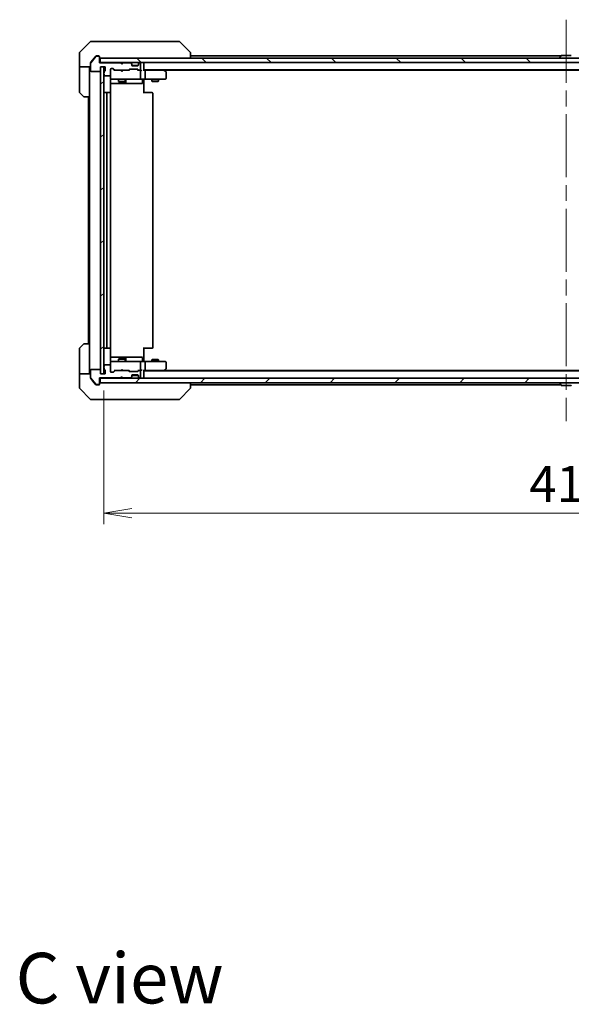
# Model space of a CAD drawing. Units: millimetres. Extents: x 72 to 9517, y 40 to 1866.
# Drawn here: x 3394 to 3642, y 1124 to 1566 of the extents above; entities that cross this region are included whole.
import ezdxf

# ---------------------------------------------------------------- set-up
doc = ezdxf.new("R2010")
doc.units = ezdxf.units.MM
doc.header["$LTSCALE"] = 5
doc.linetypes.add('CHAIN', pattern=[0.3543, 0.2362, -0.0295, 0.0591, -0.0295])
doc.layers.get('Defpoints').update_dxf_attribs({"lineweight": 25})
for name, color, linetype, lineweight in [('Centerline (ISO)', 131, 'Continuous', 18), ('Dimension (ISO)', 7, 'Continuous', 18), ('Hatch (ISO)', 1, 'Continuous', 18), ('Symbol (ISO)', 7, 'Continuous', 18), ('Visible (ISO)', 7, 'Continuous', 35)]:
    doc.layers.add(name, color=color, linetype=linetype, lineweight=lineweight)
doc.styles.add('Note Text (TK)', font='MS PGothic.ttf')
doc.dimstyles.new('Default - Method 1b (TK)', dxfattribs={"dimscale": 5, "dimtxt": 2.5, "dimasz": 2.5, "dimexe": 1, "dimexo": 1.5, "dimgap": 1, "dimtad": 1, "dimdsep": 46, "dimtxsty": 'Note Text (TK)', "dimblk": 'OPEN', "dimcen": 0.09, "dimdle": 5, "dimclrd": 100, "dimclre": 100, "dimclrt": 7, "dimadec": 1, "dimazin": 1, "dimtfac": 1, "dimtmove": 0, "dimatfit": 3, "dimldrblk": 'OPEN', "dimfxl": 1, "dimtolj": 1, "dimlwd": -1, "dimlwe": -1, "dimarcsym": 0})

# ---------------------------------------------------------------- blocks, each defined once
blk = doc.blocks.new('_Open')
at = {"color": 0, "linetype": 'ByBlock', "lineweight": -2}
for p, q in [((-1, 0.167), (0, 0)), ((-1, -0.167), (0, 0)), ((0, 0), (-1, 0))]:
    blk.add_line(p, q, dxfattribs=at)
blk = doc.blocks.new('*D31')
at = {"layer": 'Defpoints', "color": 0}
for p in [(3431.77, 1407.19), (3847.77, 1407.19), (3847.77, 1344.61)]:
    blk.add_point(p, dxfattribs=at)
at = {"layer": 'Dimension (ISO)', "color": 100}
for p, q in [((3431.77, 1399.69), (3431.77, 1339.61)), ((3847.77, 1399.69), (3847.77, 1339.61)), ((3444.27, 1344.61), (3835.27, 1344.61))]:
    blk.add_line(p, q, dxfattribs=at)
at = {"layer": 'Dimension (ISO)', "color": 100, "xscale": 12.5, "yscale": 12.5, "zscale": 12.5, "rotation": 180}
blk.add_blockref('_Open', (3431.77, 1344.61), dxfattribs=at)
at = {"layer": 'Dimension (ISO)', "color": 100, "xscale": 12.5, "yscale": 12.5, "zscale": 12.5}
blk.add_blockref('_Open', (3847.77, 1344.61), dxfattribs=at)
at = {"layer": 'Dimension (ISO)', "color": 7, "insert": (3623.17, 1357.7), "char_height": 12.5, "attachment_point": 4, "style": 'Note Text (TK)'}
blk.add_mtext('\\A1;\\fMS PGothic|b0|i0;{\\H16.1850;416}', dxfattribs=at)

msp = doc.modelspace()

# ---------------------------------------------------------------- hatches: boundary and pattern name
at = {"layer": 'Hatch (ISO)'}
h = msp.add_hatch(dxfattribs=at)
h.set_pattern_fill('ANSI31', color=256, scale=165.1, angle=90.00021, style=0)
h.set_pattern_definition([(135.0002, (1943.25, -12), (-14.59286, -14.59297), [])])
h.paths.add_polyline_path([(3430.0701, 1549.1932), (3430.0701, 1547.1932), (3849.4701, 1547.1932), (3849.4701, 1549.1932)])
h = msp.add_hatch(dxfattribs=at)
h.set_pattern_fill('ANSI31', color=256, scale=165.1, angle=-14.999978, style=0)
h.set_pattern_definition([(30, (1943.25, -12), (-10.31876, 17.8726), [])])
h.paths.add_polyline_path([(3430.2701, 1407.1932), (3431.7701, 1407.1932), (3431.7701, 1545.1932), (3430.2701, 1545.1932)])
h = msp.add_hatch(dxfattribs=at)
h.set_pattern_fill('ANSI31', color=256, scale=165.1, style=0)
h.set_pattern_definition([(45, (1943.25, -12), (-14.59292, 14.59292), [])])
h.paths.add_polyline_path([(3849.4701, 1403.1932), (3849.4701, 1405.1932), (3430.0701, 1405.1932), (3430.0701, 1403.1932)])

# ---------------------------------------------------------------- linework, layer by layer
at = {"layer": 'Centerline (ISO)', "linetype": 'CHAIN', "ltscale": 23.990969}
msp.add_line((3639.7701, 1566.4432), (3639.7701, 1385.9432), dxfattribs=at)
at = {"layer": 'Visible (ISO)'}
for p, q in [((3425.6237, 1556.5467), (3420.9166, 1551.8396)), ((3425.9772, 1556.6932), (3428.7701, 1556.6932)), ((3430.1072, 1556.6932), (3428.7701, 1556.6932)), ((3431.5753, 1556.6932), (3430.1072, 1556.6932)), ((3464.5874, 1556.6932), (3431.5753, 1556.6932)), ((3465.563, 1556.6932), (3464.5874, 1556.6932)), ((3465.9166, 1556.5467), (3470.6237, 1551.8396)), ((3420.7701, 1549.1932), (3420.7701, 1551.4861)), ((3428.1802, 1549.8853), (3425.8396, 1547.0766)), ((3428.1802, 1550.0853), (3427.4368, 1549.1932)), ((3428.7701, 1550.1932), (3428.4106, 1550.1932)), ((3429.4701, 1549.9932), (3428.4106, 1549.9932)), ((3428.7701, 1550.1932), (3429.4701, 1550.1932)), ((3429.7701, 1549.8932), (3429.7701, 1549.6932)), ((3429.7701, 1546.9932), (3429.7701, 1549.6932)), ((3470.7701, 1551.486), (3470.7701, 1551.4861)), ((3470.7701, 1549.1932), (3470.7701, 1551.486)), ((3637.3901, 1550.1932), (3470.7701, 1550.1932)), ((3637.461, 1550.3022), (3636.9024, 1549.4429)), ((3641.9116, 1550.3932), (3637.6286, 1550.3932)), ((3420.7701, 1545.1932), (3420.7701, 1549.1932)), ((3425.7701, 1545.1932), (3420.7701, 1545.1932)), ((3420.7701, 1545.1932), (3420.7701, 1544.1932)), ((3425.2701, 1544.1932), (3425.2701, 1545.1932)), ((3425.7701, 1546.8846), (3425.7701, 1547.0846)), ((3425.7701, 1546.8846), (3425.7701, 1543.4932)), ((3427.4368, 1549.1932), (3425.8396, 1547.2766)), ((3430.0701, 1547.1932), (3429.7701, 1547.1932)), ((3439.2701, 1546.9932), (3429.7701, 1546.9932)), ((3430.0701, 1549.1932), (3430.0701, 1547.1932)), ((3849.4701, 1549.1932), (3430.0701, 1549.1932)), ((3430.0701, 1547.1932), (3849.4701, 1547.1932)), ((3430.2701, 1543.4932), (3430.2701, 1545.1932)), ((3430.2701, 1545.1932), (3432.2701, 1545.1932)), ((3431.7701, 1545.1932), (3430.2701, 1545.1932)), ((3430.2701, 1545.1932), (3430.2701, 1407.1932)), ((3431.7701, 1407.1932), (3431.7701, 1545.1932)), ((3432.2701, 1545.1932), (3432.2701, 1543.4932)), ((3439.358, 1547.1053), (3439.2701, 1547.1932)), ((3439.7701, 1546.4932), (3439.2701, 1546.9932)), ((3439.358, 1547.1053), (3439.7701, 1546.6932)), ((3440.1822, 1547.1053), (3439.7701, 1546.6932)), ((3440.2701, 1546.9932), (3439.7701, 1546.4932)), ((3439.7701, 1546.6932), (3439.7701, 1546.4932)), ((3440.2701, 1547.1932), (3440.1822, 1547.1053)), ((3443.6458, 1546.9932), (3440.2701, 1546.9932)), ((3444.1822, 1546.7811), (3443.858, 1547.1053)), ((3444.1822, 1546.5811), (3443.858, 1546.9053)), ((3444.2027, 1546.7606), (3444.1822, 1546.7811)), ((3444.2701, 1546.3689), (3444.2701, 1546.5689)), ((3444.2701, 1545.9932), (3444.2701, 1546.3689)), ((3447.2529, 1545.8932), (3444.2873, 1545.8932)), ((3446.9701, 1545.6932), (3444.5701, 1545.6932)), ((3447.2701, 1546.5689), (3447.2701, 1546.3689)), ((3447.2701, 1546.3689), (3447.2701, 1545.9932)), ((3447.358, 1546.7811), (3447.3375, 1546.7606)), ((3447.6822, 1547.1053), (3447.358, 1546.7811)), ((3447.6822, 1546.9053), (3447.358, 1546.5811)), ((3447.9701, 1546.9932), (3447.8944, 1546.9932)), ((3448.2701, 1543.9932), (3448.2701, 1546.6932)), ((3449.7701, 1546.8932), (3449.7701, 1547.1932)), ((3449.7701, 1543.6053), (3449.7701, 1546.8932)), ((3636.8701, 1549.2932), (3636.8701, 1549.3339)), ((3420.7701, 1544.1932), (3420.7701, 1533.9003)), ((3425.2701, 1531.6932), (3425.2701, 1544.1932)), ((3426.0701, 1543.1932), (3429.9701, 1543.1932)), ((3431.8701, 1542.9275), (3431.8701, 1542.476)), ((3431.8701, 1541.9104), (3431.8701, 1541.4932)), ((3432.1701, 1541.1932), (3434.4701, 1541.1932)), ((3434.7701, 1541.4932), (3434.7701, 1544.1932)), ((3434.7701, 1541.4932), (3434.7701, 1539.9932)), ((3435.0701, 1544.4932), (3435.8958, 1544.4932)), ((3436.6201, 1543.6932), (3435.908, 1544.4053)), ((3436.108, 1544.4053), (3436.7322, 1543.7811)), ((3436.9444, 1543.6932), (3436.444, 1543.6932)), ((3436.9444, 1543.6932), (3442.5958, 1543.6932)), ((3439.3301, 1543.6332), (3439.2701, 1543.6932)), ((3439.7701, 1543.1932), (3439.3301, 1543.6332)), ((3439.7701, 1543.1932), (3440.2101, 1543.6332)), ((3440.2701, 1543.6932), (3440.2101, 1543.6332)), ((3443.0962, 1543.6932), (3442.5958, 1543.6932)), ((3442.808, 1543.7811), (3443.1322, 1544.1053)), ((3443.3322, 1544.1053), (3442.9201, 1543.6932)), ((3443.3444, 1544.1932), (3446.8458, 1544.1932)), ((3446.858, 1544.1053), (3447.2701, 1543.6932)), ((3447.058, 1544.1053), (3447.3822, 1543.7811)), ((3447.5944, 1543.6932), (3447.094, 1543.6932)), ((3447.5944, 1543.6932), (3447.9701, 1543.6932)), ((3448.3458, 1543.6932), (3447.9701, 1543.6932)), ((3448.2701, 1539.9932), (3448.2701, 1543.3932)), ((3449.7701, 1543.8932), (3829.7701, 1543.8932)), ((3450.1458, 1543.6932), (3449.7701, 1543.6932)), ((3458.7368, 1543.6932), (3450.1458, 1543.6932)), ((3450.2701, 1539.9932), (3450.2701, 1543.3932)), ((3458.9168, 1543.6332), (3458.5701, 1543.8932)), ((3458.7067, 1543.3932), (3458.8623, 1543.5488)), ((3458.8368, 1543.6932), (3820.7034, 1543.6932)), ((3459.6501, 1543.0832), (3458.9168, 1543.6332)), ((3459.7701, 1539.9932), (3459.7701, 1542.8432)), ((3434.6803, 1533.6073), (3434.6803, 1539.1932)), ((3434.6803, 1537.6932), (3441.0931, 1537.6932)), ((3434.7701, 1539.9932), (3434.7701, 1539.9699)), ((3435.0701, 1539.6932), (3435.9555, 1539.6932)), ((3435.9555, 1539.6932), (3447.1519, 1539.6932)), ((3438.2701, 1539.6932), (3438.2701, 1538.6432)), ((3438.2701, 1538.6432), (3441.2701, 1538.6432)), ((3438.5768, 1538.4898), (3438.2701, 1538.6432)), ((3440.9634, 1538.4898), (3438.5768, 1538.4898)), ((3440.9634, 1538.4898), (3441.2701, 1538.6432)), ((3441.0931, 1537.6932), (3441.2646, 1537.6932)), ((3441.2646, 1537.6932), (3444.9392, 1537.6932)), ((3441.2701, 1539.6932), (3441.2701, 1538.6432)), ((3441.5646, 1537.9932), (3441.5646, 1539.3932)), ((3444.9392, 1537.6932), (3448.8688, 1537.6932)), ((3447.1519, 1539.6932), (3447.9701, 1539.6932)), ((3450.1458, 1539.6932), (3447.9701, 1539.6932)), ((3449.1688, 1539.3932), (3449.1688, 1537.9932)), ((3449.7701, 1539.6855), (3449.7701, 1539.4682)), ((3449.7701, 1539.1932), (3449.7701, 1539.4682)), ((3449.7701, 1539.1932), (3449.7701, 1533.3932)), ((3450.1458, 1539.6932), (3458.7067, 1539.6932)), ((3453.2701, 1539.6932), (3453.2701, 1538.8432)), ((3453.2701, 1538.8432), (3456.2701, 1538.8432)), ((3453.5768, 1538.6898), (3453.2701, 1538.8432)), ((3455.9634, 1538.6898), (3453.5768, 1538.6898)), ((3455.9634, 1538.6898), (3456.2701, 1538.8432)), ((3456.2701, 1539.6932), (3456.2701, 1538.8432)), ((3458.7067, 1539.6932), (3459.4701, 1539.6932)), ((3422.6237, 1531.8396), (3420.9166, 1533.5467)), ((3433.3701, 1533.6932), (3432.0701, 1533.6932)), ((3433.0701, 1533.3932), (3433.0701, 1418.9932)), ((3433.563, 1533.6932), (3433.3701, 1533.6932)), ((3433.563, 1533.6932), (3433.7044, 1533.6932)), ((3434.4115, 1533.6932), (3433.7044, 1533.6932)), ((3434.4115, 1533.6932), (3434.4701, 1533.6932)), ((3434.7701, 1418.9932), (3434.7701, 1533.3932)), ((3449.7701, 1533.6932), (3450.1843, 1533.6932)), ((3452.563, 1533.6932), (3450.1843, 1533.6932)), ((3452.563, 1533.6932), (3452.7044, 1533.6932)), ((3453.4115, 1533.6932), (3452.7044, 1533.6932)), ((3453.4115, 1533.6932), (3453.4701, 1533.6932)), ((3453.7701, 1418.9932), (3453.7701, 1533.3932)), ((3425.2701, 1531.6932), (3422.9772, 1531.6932)), ((3424.7701, 1531.6932), (3424.7701, 1420.6932)), ((3425.2701, 1531.6932), (3425.2701, 1420.6932)), ((3420.7701, 1408.1932), (3420.7701, 1418.4861)), ((3420.9166, 1418.8396), (3422.6237, 1420.5467)), ((3422.9772, 1420.6932), (3425.2701, 1420.6932)), ((3425.2701, 1420.6932), (3425.2701, 1408.1932)), ((3432.0701, 1418.6932), (3433.3701, 1418.6932)), ((3433.3701, 1418.6932), (3433.563, 1418.6932)), ((3433.7044, 1418.6932), (3433.563, 1418.6932)), ((3433.7044, 1418.6932), (3434.4115, 1418.6932)), ((3434.4701, 1418.6932), (3434.4115, 1418.6932)), ((3434.6803, 1413.1932), (3434.6803, 1418.7791)), ((3449.7701, 1418.9932), (3449.7701, 1413.1932)), ((3450.1843, 1418.6932), (3449.7701, 1418.6932)), ((3450.1843, 1418.6932), (3452.563, 1418.6932)), ((3452.7044, 1418.6932), (3452.563, 1418.6932)), ((3452.7044, 1418.6932), (3453.4115, 1418.6932)), ((3453.4701, 1418.6932), (3453.4115, 1418.6932)), ((3441.0931, 1414.6932), (3434.6803, 1414.6932)), ((3434.7701, 1412.4165), (3434.7701, 1412.3932)), ((3434.7701, 1412.3932), (3434.7701, 1410.8932)), ((3435.9555, 1412.6932), (3435.0701, 1412.6932)), ((3447.1519, 1412.6932), (3435.9555, 1412.6932)), ((3438.5768, 1413.8966), (3438.2701, 1413.7432)), ((3441.2701, 1413.7432), (3438.2701, 1413.7432)), ((3438.2701, 1412.6932), (3438.2701, 1413.7432)), ((3438.5768, 1413.8966), (3440.9634, 1413.8966)), ((3440.9634, 1413.8966), (3441.2701, 1413.7432)), ((3441.2646, 1414.6932), (3441.0931, 1414.6932)), ((3444.9392, 1414.6932), (3441.2646, 1414.6932)), ((3441.2701, 1412.6932), (3441.2701, 1413.7432)), ((3441.5646, 1412.9932), (3441.5646, 1414.3932)), ((3448.8688, 1414.6932), (3444.9392, 1414.6932)), ((3447.9701, 1412.6932), (3447.1519, 1412.6932)), ((3447.9701, 1412.6932), (3450.1458, 1412.6932)), ((3448.2701, 1408.9932), (3448.2701, 1412.3932)), ((3449.1688, 1412.9932), (3449.1688, 1414.3932)), ((3449.7701, 1412.9182), (3449.7701, 1413.1932)), ((3449.7701, 1412.9182), (3449.7701, 1412.7009)), ((3458.7067, 1412.6932), (3450.1458, 1412.6932)), ((3450.2701, 1408.9932), (3450.2701, 1412.3932)), ((3453.5768, 1413.6966), (3453.2701, 1413.5432)), ((3456.2701, 1413.5432), (3453.2701, 1413.5432)), ((3453.2701, 1412.6932), (3453.2701, 1413.5432)), ((3453.5768, 1413.6966), (3455.9634, 1413.6966)), ((3455.9634, 1413.6966), (3456.2701, 1413.5432)), ((3456.2701, 1412.6932), (3456.2701, 1413.5432)), ((3459.4701, 1412.6932), (3458.7067, 1412.6932)), ((3459.7701, 1409.5432), (3459.7701, 1412.3932)), ((3420.7701, 1408.1932), (3420.7701, 1407.1932)), ((3425.2701, 1407.1932), (3425.2701, 1408.1932)), ((3425.7701, 1408.8932), (3425.7701, 1405.5018)), ((3429.9701, 1409.1932), (3426.0701, 1409.1932)), ((3430.2701, 1407.1932), (3430.2701, 1408.8932)), ((3431.8701, 1410.8932), (3431.8701, 1410.476)), ((3431.8701, 1409.9104), (3431.8701, 1409.4589)), ((3434.4701, 1411.1932), (3432.1701, 1411.1932)), ((3432.2701, 1408.8932), (3432.2701, 1407.1932)), ((3434.7701, 1408.1932), (3434.7701, 1410.8932)), ((3436.6201, 1408.6932), (3435.908, 1407.9811)), ((3436.7322, 1408.6053), (3436.108, 1407.9811)), ((3436.444, 1408.6932), (3436.9444, 1408.6932)), ((3442.5958, 1408.6932), (3436.9444, 1408.6932)), ((3439.2701, 1408.6932), (3439.3301, 1408.7532)), ((3439.7701, 1409.1932), (3439.3301, 1408.7532)), ((3439.7701, 1409.1932), (3440.2101, 1408.7532)), ((3440.2101, 1408.7532), (3440.2701, 1408.6932)), ((3442.5958, 1408.6932), (3443.0962, 1408.6932)), ((3443.1322, 1408.2811), (3442.808, 1408.6053)), ((3443.3322, 1408.2811), (3442.9201, 1408.6932)), ((3446.8458, 1408.1932), (3443.3444, 1408.1932)), ((3447.2701, 1408.6932), (3446.858, 1408.2811)), ((3447.3822, 1408.6053), (3447.058, 1408.2811)), ((3447.094, 1408.6932), (3447.5944, 1408.6932)), ((3447.9701, 1408.6932), (3447.5944, 1408.6932)), ((3447.9701, 1408.6932), (3448.3458, 1408.6932)), ((3448.2701, 1405.6932), (3448.2701, 1408.3932)), ((3449.7701, 1405.4932), (3449.7701, 1408.7811)), ((3449.7701, 1408.6932), (3450.1458, 1408.6932)), ((3829.7701, 1408.4932), (3449.7701, 1408.4932)), ((3450.1458, 1408.6932), (3458.7368, 1408.6932)), ((3458.5701, 1408.4932), (3458.9168, 1408.7532)), ((3458.7067, 1408.9932), (3458.8623, 1408.8376)), ((3820.7034, 1408.6932), (3458.8368, 1408.6932)), ((3458.9168, 1408.7532), (3459.6501, 1409.3032)), ((3420.7701, 1407.1932), (3425.7701, 1407.1932)), ((3420.7701, 1407.1932), (3420.7701, 1403.1932)), ((3425.7701, 1405.3018), (3425.7701, 1405.5018)), ((3425.8396, 1405.3098), (3428.1802, 1402.5011)), ((3425.8396, 1405.1098), (3427.4368, 1403.1932)), ((3429.7701, 1402.6932), (3429.7701, 1405.3932)), ((3429.7701, 1405.3932), (3439.2701, 1405.3932)), ((3429.7701, 1405.1932), (3430.0701, 1405.1932)), ((3849.4701, 1405.1932), (3430.0701, 1405.1932)), ((3430.0701, 1405.1932), (3430.0701, 1403.1932)), ((3432.2701, 1407.1932), (3430.2701, 1407.1932)), ((3430.2701, 1407.1932), (3431.7701, 1407.1932)), ((3435.8958, 1407.8932), (3435.0701, 1407.8932)), ((3439.2701, 1405.3932), (3439.7701, 1405.8932)), ((3439.2701, 1405.1932), (3439.358, 1405.2811)), ((3439.7701, 1405.6932), (3439.358, 1405.2811)), ((3439.7701, 1405.8932), (3439.7701, 1405.6932)), ((3439.7701, 1405.8932), (3440.2701, 1405.3932)), ((3440.1822, 1405.2811), (3439.7701, 1405.6932)), ((3440.1822, 1405.2811), (3440.2701, 1405.1932)), ((3440.2701, 1405.3932), (3443.6458, 1405.3932)), ((3443.858, 1405.4811), (3444.1822, 1405.8053)), ((3443.858, 1405.2811), (3444.1822, 1405.6053)), ((3444.1822, 1405.6053), (3444.2027, 1405.6258)), ((3444.2701, 1406.0175), (3444.2701, 1406.3932)), ((3444.2701, 1405.8175), (3444.2701, 1406.0175)), ((3444.2873, 1406.4932), (3447.2529, 1406.4932)), ((3444.5701, 1406.6932), (3446.9701, 1406.6932)), ((3447.2701, 1406.3932), (3447.2701, 1406.0175)), ((3447.2701, 1406.0175), (3447.2701, 1405.8175)), ((3447.3375, 1405.6258), (3447.358, 1405.6053)), ((3447.358, 1405.8053), (3447.6822, 1405.4811)), ((3447.358, 1405.6053), (3447.6822, 1405.2811)), ((3447.8944, 1405.3932), (3447.9701, 1405.3932)), ((3449.7701, 1405.1932), (3449.7701, 1405.4932)), ((3420.7701, 1403.1932), (3420.7701, 1400.9003)), ((3420.9166, 1400.5467), (3425.6237, 1395.8396)), ((3427.4368, 1403.1932), (3428.1802, 1402.3011)), ((3428.4106, 1402.3932), (3429.4701, 1402.3932)), ((3428.4106, 1402.1932), (3428.7701, 1402.1932)), ((3429.4701, 1402.1932), (3428.7701, 1402.1932)), ((3429.7701, 1402.6932), (3429.7701, 1402.4932)), ((3430.0701, 1403.1932), (3849.4701, 1403.1932)), ((3465.9166, 1395.8396), (3470.6237, 1400.5467)), ((3470.7701, 1400.9004), (3470.7701, 1403.1932)), ((3470.7701, 1402.1932), (3637.3901, 1402.1932)), ((3470.7701, 1400.9003), (3470.7701, 1400.9004)), ((3636.8701, 1403.0932), (3636.8701, 1403.0525)), ((3637.461, 1402.0842), (3636.9024, 1402.9435)), ((3637.6286, 1401.9932), (3641.9116, 1401.9932)), ((3428.7701, 1395.6932), (3425.9772, 1395.6932)), ((3428.7701, 1395.6932), (3430.1072, 1395.6932)), ((3430.1072, 1395.6932), (3431.5753, 1395.6932)), ((3431.5753, 1395.6932), (3464.5874, 1395.6932)), ((3464.5874, 1395.6932), (3465.563, 1395.6932))]:
    msp.add_line(p, q, dxfattribs=at)
for centre, radius, start, end in [((3425.9772, 1556.1932), 0.5, 90, 135), ((3465.563, 1556.1932), 0.5, 45, 90), ((3421.2701, 1551.4861), 0.5, 135, 180), ((3428.4106, 1549.6932), 0.3, 90, 140.194429), ((3429.4701, 1549.8932), 0.3, 0, 90), ((3429.4701, 1549.6932), 0.3, 0, 90), ((3470.2701, 1551.4861), 0.5, 0, 45), ((3637.6286, 1550.1932), 0.2, 90, 146.976132), ((3641.9116, 1550.1932), 0.2, 33.023868, 90), ((3426.0701, 1546.8846), 0.3, 140.194429, 180), ((3430.0701, 1549.4932), 0.3, 180, 270), ((3439.5701, 1546.8932), 0.3, 135, 163.125506), ((3439.9701, 1546.8932), 0.3, 16.874494, 45), ((3443.6458, 1546.8932), 0.3, 45, 90), ((3443.6458, 1546.6932), 0.3, 45, 90), ((3443.9701, 1546.5689), 0.3, 0, 45), ((3443.9701, 1546.3689), 0.3, 0, 45), ((3444.5701, 1545.9932), 0.3, 180, 270), ((3446.9701, 1545.9932), 0.3, 270, 0), ((3447.5701, 1546.5689), 0.3, 135, 180), ((3447.5701, 1546.3689), 0.3, 135, 180), ((3447.8944, 1546.8932), 0.3, 90, 135), ((3447.8944, 1546.6932), 0.3, 90, 135), ((3447.9701, 1546.6932), 0.3, 0, 90), ((3449.4701, 1546.8932), 0.3, 0, 90), ((3637.0701, 1549.3339), 0.2, 146.976132, 180), ((3636.9701, 1549.2932), 0.1, 180, 270), ((3426.0701, 1543.4932), 0.3, 180, 270), ((3429.9701, 1543.4932), 0.3, 270, 0), ((3431.9701, 1542.1932), 0.3, 109.471221, 250.528779), ((3432.1701, 1542.9275), 0.3, 109.471221, 180), ((3432.1701, 1541.4932), 0.3, 180, 270), ((3431.9701, 1543.4932), 0.3, 289.471221, 0), ((3434.4701, 1541.4932), 0.3, 270, 0), ((3435.0701, 1544.1932), 0.3, 90, 180), ((3435.8958, 1544.1932), 0.3, 45, 90), ((3436.9444, 1543.9932), 0.3, 225, 270), ((3442.5958, 1543.9932), 0.3, 270, 315), ((3443.3444, 1543.8932), 0.3, 90, 135), ((3446.8458, 1543.8932), 0.3, 45, 90), ((3447.5944, 1543.9932), 0.3, 225, 270), ((3447.9701, 1543.9932), 0.3, 270, 0), ((3447.9701, 1543.3932), 0.3, 66.562016, 90), ((3447.9701, 1543.3932), 0.3, 0, 31.244455), ((3458.7368, 1543.3932), 0.3, 66.562004, 90), ((3458.7368, 1543.3932), 0.3, 53.130102, 66.562021), ((3459.4701, 1542.8432), 0.3, 0, 53.130102), ((3435.0701, 1539.9932), 0.3, 180, 270), ((3435.0701, 1539.9678), 0.3, 180, 284.477512), ((3435.2701, 1539.1932), 0.5, 90, 104.477512), ((3441.2646, 1537.9932), 0.3, 270, 0), ((3441.8646, 1539.3932), 0.3, 90, 180), ((3447.9701, 1539.9932), 0.3, 270, 0), ((3448.8688, 1537.9932), 0.3, 270, 0), ((3449.4688, 1539.3932), 0.3, 90, 180), ((3459.4701, 1539.9932), 0.3, 270, 0), ((3421.2701, 1533.9003), 0.5, 180, 225), ((3432.0701, 1533.3932), 0.3, 90, 180), ((3433.3701, 1533.3932), 0.3, 90, 180), ((3434.4701, 1533.3932), 0.3, 0, 90), ((3453.4701, 1533.3932), 0.3, 0, 90), ((3422.9772, 1532.1932), 0.5, 225, 270), ((3421.2701, 1418.4861), 0.5, 135, 180), ((3422.9772, 1420.1932), 0.5, 90, 135), ((3432.0701, 1418.9932), 0.3, 180, 270), ((3433.3701, 1418.9932), 0.3, 180, 270), ((3434.4701, 1418.9932), 0.3, 270, 0), ((3453.4701, 1418.9932), 0.3, 270, 0), ((3435.0701, 1412.4186), 0.3, 75.522488, 180), ((3435.0701, 1412.3932), 0.3, 90, 180), ((3435.2701, 1413.1932), 0.5, 255.522488, 270), ((3441.2646, 1414.3932), 0.3, 0, 90), ((3441.8646, 1412.9932), 0.3, 180, 270), ((3447.9701, 1412.3932), 0.3, 0, 90), ((3448.8688, 1414.3932), 0.3, 0, 90), ((3449.4688, 1412.9932), 0.3, 180, 270), ((3459.4701, 1412.3932), 0.3, 0, 90), ((3426.0701, 1408.8932), 0.3, 90, 180), ((3429.9701, 1408.8932), 0.3, 0, 90), ((3431.9701, 1410.1932), 0.3, 109.471221, 250.528779), ((3432.1701, 1410.8932), 0.3, 90, 180), ((3432.1701, 1409.4589), 0.3, 180, 250.528779), ((3431.9701, 1408.8932), 0.3, 0, 70.528779), ((3434.4701, 1410.8932), 0.3, 0, 90), ((3435.0701, 1408.1932), 0.3, 180, 270), ((3435.8958, 1408.1932), 0.3, 270, 315), ((3436.9444, 1408.3932), 0.3, 90, 135), ((3442.5958, 1408.3932), 0.3, 45, 90), ((3443.3444, 1408.4932), 0.3, 225, 270), ((3446.8458, 1408.4932), 0.3, 270, 315), ((3447.5944, 1408.3932), 0.3, 90, 135), ((3447.9701, 1408.9932), 0.3, 270, 293.437996), ((3447.9701, 1408.3932), 0.3, 0, 90), ((3447.9701, 1408.9932), 0.3, 328.755545, 0), ((3458.7368, 1408.9932), 0.3, 270, 293.437984), ((3458.7368, 1408.9932), 0.3, 293.437984, 306.869898), ((3459.4701, 1409.5432), 0.3, 306.869898, 0), ((3426.0701, 1405.5018), 0.3, 180, 219.805571), ((3439.5701, 1405.4932), 0.3, 196.874494, 225), ((3439.9701, 1405.4932), 0.3, 315, 343.125506), ((3443.6458, 1405.6932), 0.3, 270, 315), ((3443.6458, 1405.4932), 0.3, 270, 315), ((3443.9701, 1406.0175), 0.3, 315, 0), ((3443.9701, 1405.8175), 0.3, 315, 0), ((3444.5701, 1406.3932), 0.3, 90, 180), ((3446.9701, 1406.3932), 0.3, 0, 90), ((3447.5701, 1406.0175), 0.3, 180, 225), ((3447.5701, 1405.8175), 0.3, 180, 225), ((3447.8944, 1405.6932), 0.3, 225, 270), ((3447.8944, 1405.4932), 0.3, 225, 270), ((3447.9701, 1405.6932), 0.3, 270, 0), ((3449.4701, 1405.4932), 0.3, 270, 0), ((3421.2701, 1400.9003), 0.5, 180, 225), ((3428.4106, 1402.6932), 0.3, 219.805571, 270), ((3429.4701, 1402.6932), 0.3, 270, 0), ((3429.4701, 1402.4932), 0.3, 270, 0), ((3430.0701, 1402.8932), 0.3, 90, 180), ((3470.2701, 1400.9003), 0.5, 315, 0), ((3636.9701, 1403.0932), 0.1, 90, 180), ((3637.0701, 1403.0525), 0.2, 180, 213.023868), ((3637.6286, 1402.1932), 0.2, 213.023868, 270), ((3641.9116, 1402.1932), 0.2, 270, 326.976132), ((3425.9772, 1396.1932), 0.5, 225, 270), ((3465.563, 1396.1932), 0.5, 270, 315)]:
    msp.add_arc(centre, radius, start, end, dxfattribs=at)
for centre, major_axis, ratio, start_param, end_param in [((3435.6958, 1544.1932), (0.3, 0), 0.99985076, 0.78532354, 1.57079633), ((3436.3409, 1543.3932), (-0.1246, -0.2958), 0.40041045, 3.30861727, 3.95211838), ((3443.1993, 1543.3932), (0.1246, -0.2958), 0.40041045, 2.33106693, 2.97456804), ((3443.5444, 1543.8932), (-0.3, 0), 0.99985076, 4.71238898, 5.49786177), ((3446.6458, 1543.8932), (0.3, 0), 0.99985076, 0.78532354, 1.57079633), ((3446.9909, 1543.3932), (-0.1246, -0.2958), 0.40041045, 3.30861727, 3.95211838), ((3447.9379, 1543.3932), (0.6487, 0.2044), 0.33843751, 1.23011504, 1.46454615), ((3447.9701, 1543.4157), (0.2515, 0.483), 0.33843751, 4.88684285, 5.16156968), ((3448.3458, 1543.3932), (0.4243, 0), 0.70710678, 0.78539816, 1.57079633), ((3448.6458, 1543.3932), (0.2772, -0.2772), 0.41421356, 1.17809725, 1.96349541), ((3449.4701, 1543.3932), (-0.2772, -0.2772), 0.41421356, 1.96349541, 2.74889357), ((3450.1458, 1543.3932), (0, 0.3), 0.41421356, 4.71238898, 6.28318531), ((3458.7067, 1543.4157), (-0.2411, 0.4823), 0.37002441, 4.52944541, 4.80417225), ((3450.1458, 1539.9932), (0, 0.3), 0.41421356, 3.14159265, 4.71238898), ((3450.1458, 1412.3932), (0, 0.3), 0.41421356, 4.71238898, 6.28318531), ((3435.6958, 1408.1932), (0.3, 0), 0.99985076, 4.71238898, 5.49786177), ((3436.3409, 1408.9932), (-0.1246, 0.2958), 0.40041045, 2.33106693, 2.97456804), ((3443.1993, 1408.9932), (0.1246, 0.2958), 0.40041045, 3.30861727, 3.95211838), ((3443.5444, 1408.4932), (-0.3, 0), 0.99985076, 0.78532354, 1.57079633), ((3446.6458, 1408.4932), (0.3, 0), 0.99985076, 4.71238898, 5.49786177), ((3446.9909, 1408.9932), (-0.1246, 0.2958), 0.40041045, 2.33106693, 2.97456804), ((3447.9379, 1408.9932), (0.6487, -0.2044), 0.33843751, 4.81863915, 5.05307036), ((3447.9701, 1408.9706), (0.2515, -0.483), 0.33843751, 1.12161563, 1.39634246), ((3448.3458, 1408.9932), (0.4243, 0), 0.70710678, 4.71238898, 5.49778714), ((3448.6458, 1408.9932), (0.2772, 0.2772), 0.41421356, 4.3196899, 5.10508806), ((3449.4701, 1408.9932), (0.2772, -0.2772), 0.41421356, 0.39269908, 1.17809725), ((3450.1458, 1408.9932), (0, 0.3), 0.41421356, 3.14159265, 4.71238898), ((3458.7067, 1408.9706), (-0.2411, -0.4823), 0.37002441, 1.47901306, 1.75373989)]:
    msp.add_ellipse(centre, major_axis=major_axis, ratio=ratio, start_param=start_param, end_param=end_param, dxfattribs=at)
for points, knots in [([(3428.4106, 1550.1932), (3428.3729, 1550.1932), (3428.3327, 1550.1857), (3428.2588, 1550.155), (3428.2251, 1550.1319), (3428.1921, 1550.099), (3428.186, 1550.0923), (3428.1802, 1550.0853)], [0.1356732242, 0.1356732242, 0.1356732242, 0.1356732242, 0.1469944231, 0.1469944231, 0.158315622, 0.158315622, 0.1609890322, 0.1609890322, 0.1609890322, 0.1609890322]), ([(3425.8396, 1547.2766), (3425.8208, 1547.2539), (3425.8044, 1547.2272), (3425.7776, 1547.162), (3425.7701, 1547.1222), (3425.7701, 1547.0846)], [-0.0201836507, -0.0201836507, -0.0201836507, -0.0201836507, -0.0112759257, -0.0112759257, 0, 0, 0, 0]), ([(3448.0894, 1543.6684), (3448.095, 1543.666), (3448.1005, 1543.6635), (3448.1344, 1543.6463), (3448.1606, 1543.6269), (3448.1979, 1543.5897), (3448.2144, 1543.5689), (3448.2266, 1543.5488)], [0.3810312192, 0.3810312192, 0.3810312192, 0.3810312192, 0.382741903, 0.382741903, 0.3917616542, 0.3917616542, 0.3985536381, 0.3985536381, 0.3985536381, 0.3985536381]), ([(3458.8561, 1543.6684), (3458.8572, 1543.6657), (3458.8582, 1543.6628), (3458.8631, 1543.6461), (3458.8659, 1543.6246), (3458.866, 1543.5876), (3458.8648, 1543.568), (3458.8623, 1543.5488)], [0.250886766, 0.250886766, 0.250886766, 0.250886766, 0.2528779694, 0.2528779694, 0.2619584182, 0.2619584182, 0.268388032, 0.268388032, 0.268388032, 0.268388032]), ([(3434.7701, 1539.4682), (3434.7498, 1539.4396), (3434.7325, 1539.4088), (3434.6955, 1539.3241), (3434.6803, 1539.2534), (3434.6803, 1539.1932)], [0.1237212871, 0.1237212871, 0.1237212871, 0.1237212871, 0.1333697264, 0.1333697264, 0.1514440253, 0.1514440253, 0.1514440253, 0.1514440253]), ([(3434.7701, 1539.4682), (3434.7897, 1539.4957), (3434.8122, 1539.5211), (3434.8818, 1539.5875), (3434.9478, 1539.6297), (3435.0214, 1539.6591), (3435.0352, 1539.664), (3435.0495, 1539.6685)], [-0.1237212871, -0.1237212871, -0.1237212871, -0.1237212871, -0.1144259318, -0.1144259318, -0.0948543073, -0.0948543073, -0.0906267725, -0.0906267725, -0.0906267725, -0.0906267725]), ([(3450.9327, 1539.6932), (3450.8633, 1539.6932), (3450.7914, 1539.6907), (3450.6431, 1539.6837), (3450.5665, 1539.6793), (3450.4095, 1539.672), (3450.3291, 1539.6691), (3450.1672, 1539.6672), (3450.0858, 1539.6682), (3449.9255, 1539.6732), (3449.8467, 1539.6772), (3449.7701, 1539.6812)], [0, 0, 0, 0, 0.022954349, 0.022954349, 0.045908698, 0.045908698, 0.068863048, 0.068863048, 0.091817397, 0.091817397, 0.114771746, 0.114771746, 0.114771746, 0.114771746]), ([(3434.6803, 1413.1932), (3434.6803, 1413.1329), (3434.6955, 1413.0623), (3434.7325, 1412.9776), (3434.7498, 1412.9468), (3434.7701, 1412.9182)], [0.1514440253, 0.1514440253, 0.1514440253, 0.1514440253, 0.1695183242, 0.1695183242, 0.1791667634, 0.1791667634, 0.1791667634, 0.1791667634]), ([(3435.0495, 1412.7179), (3435.0352, 1412.7224), (3435.0214, 1412.7273), (3434.9478, 1412.7567), (3434.8818, 1412.7989), (3434.8122, 1412.8653), (3434.7897, 1412.8907), (3434.7701, 1412.9182)], [0.0906267725, 0.0906267725, 0.0906267725, 0.0906267725, 0.0948543073, 0.0948543073, 0.1144259318, 0.1144259318, 0.1237212871, 0.1237212871, 0.1237212871, 0.1237212871]), ([(3450.9327, 1412.6932), (3450.8633, 1412.6932), (3450.7914, 1412.6957), (3450.6431, 1412.7027), (3450.5665, 1412.7071), (3450.4095, 1412.7144), (3450.3291, 1412.7173), (3450.1672, 1412.7192), (3450.0858, 1412.7182), (3449.9255, 1412.7132), (3449.8467, 1412.7092), (3449.7701, 1412.7052)], [0, 0, 0, 0, 0.022954349, 0.022954349, 0.045908698, 0.045908698, 0.068863048, 0.068863048, 0.091817397, 0.091817397, 0.114771746, 0.114771746, 0.114771746, 0.114771746]), ([(3448.0894, 1408.7179), (3448.0957, 1408.7207), (3448.1018, 1408.7236), (3448.1343, 1408.7403), (3448.1634, 1408.7618), (3448.1996, 1408.7988), (3448.2149, 1408.8184), (3448.2266, 1408.8376)], [0.250886766, 0.250886766, 0.250886766, 0.250886766, 0.2528779694, 0.2528779694, 0.2619584182, 0.2619584182, 0.268388032, 0.268388032, 0.268388032, 0.268388032]), ([(3458.8561, 1408.7179), (3458.8571, 1408.7204), (3458.858, 1408.7229), (3458.8632, 1408.7401), (3458.8657, 1408.7595), (3458.8662, 1408.7967), (3458.8649, 1408.8175), (3458.8623, 1408.8376)], [0.3810312192, 0.3810312192, 0.3810312192, 0.3810312192, 0.382741903, 0.382741903, 0.3917616542, 0.3917616542, 0.3985536381, 0.3985536381, 0.3985536381, 0.3985536381]), ([(3425.7701, 1405.3018), (3425.7701, 1405.2635), (3425.7779, 1405.223), (3425.8051, 1405.158), (3425.8212, 1405.1321), (3425.8396, 1405.1098)], [0.093260715, 0.093260715, 0.093260715, 0.093260715, 0.1047444472, 0.1047444472, 0.1134564756, 0.1134564756, 0.1134564756, 0.1134564756]), ([(3428.1802, 1402.3011), (3428.186, 1402.2941), (3428.1921, 1402.2874), (3428.2251, 1402.2545), (3428.2588, 1402.2314), (3428.3327, 1402.2007), (3428.3729, 1402.1932), (3428.4106, 1402.1932)], [0.1103900742, 0.1103900742, 0.1103900742, 0.1103900742, 0.1130634845, 0.1130634845, 0.1243846834, 0.1243846834, 0.1357058823, 0.1357058823, 0.1357058823, 0.1357058823])]:
    msp.add_open_spline(points, degree=3, knots=knots, dxfattribs=at)

# ---------------------------------------------------------------- texts
at = {"layer": 'Symbol (ISO)', "color": 7, "insert": (3392.0727, 1135.4867), "char_height": 22.75, "attachment_point": 4, "line_spacing_factor": 1.5, "style": 'Note Text (TK)'}
msp.add_mtext('\\fMS PGothic|b0|i0;{\\H22.7500;C view}', dxfattribs=at)

# ---------------------------------------------------------------- dimensions: what is measured, and where the dimension line sits
at = {"layer": 'Dimension (ISO)', "color": 100}
dim = msp.add_linear_dim(base=(3847.7701, 1344.6076), p1=(3431.7701, 1407.1932), p2=(3847.7701, 1407.1932), text='\\fMS PGothic|b0|i0;{\\H16.1850;<>}', dimstyle='Default - Method 1b (TK)', override={"dimgap": 1, "dimdec": 0, "dimtol": 0, "dimlim": 0, "dimtp": 0, "dimtm": 0, "dimtdec": 0, "dimtofl": 0, "dimatfit": 1}, dxfattribs=at)
dim.commit()
dim.dimension.update_dxf_attribs({"geometry": '*D31', "text_midpoint": (3639.7701, 1344.6076), "dimtype": 160})

doc.saveas('drawing.dxf')
